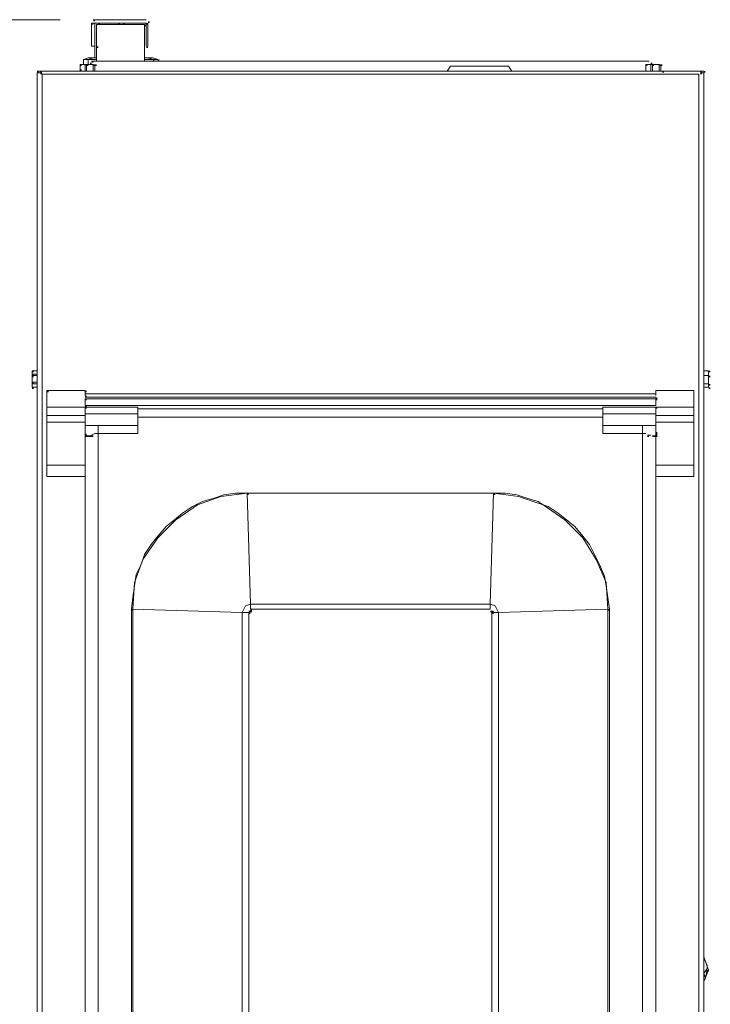
# Model space of a CAD drawing. Units: inches. Extents: x 0 to 7640, y 0 to 5507.
# Drawn here: x 659 to 1025, y 4407 to 4928 of the extents above; entities that cross this region are included whole.
import ezdxf

# ---------------------------------------------------------------- set-up
doc = ezdxf.new("R2010")
doc.units = ezdxf.units.IN
doc.layers.add('PDF2_ジオメトリ', color=7, linetype='Continuous')
doc.layers.add('PDF2_ソリッド塗り潰し', color=7, linetype='Continuous')

msp = doc.modelspace()

# ---------------------------------------------------------------- linework, layer by layer
at = {"layer": 'PDF2_ジオメトリ', "lineweight": 5}
for points in [[(346.9, 4928.44), (680.52, 4928.44), (473.77, 4928.44)], [(698.92, 4914.42), (697.16, 4914.42), (697.16, 4926.69), (698.92, 4926.69)], [(726.07, 4928.44), (698.04, 4928.44)], [(726.07, 4914.42), (726.07, 4926.69), (713.81, 4926.69), (711.18, 4926.69), (698.92, 4926.69), (698.92, 4914.42), (698.92, 4908.29)], [(725.2, 4906.54), (725.2, 4925.81), (699.79, 4925.81), (699.79, 4906.54)], [(724.32, 4926.69), (700.67, 4926.69)], [(726.95, 4914.42), (726.95, 4926.69)], [(729.58, 4907.42), (732.21, 4907.42), (729.58, 4908.29), (726.95, 4908.29), (725.2, 4908.29), (725.2, 4914.42)], [(699.79, 4908.29), (698.04, 4908.29), (695.41, 4907.42), (692.78, 4907.42), (692.78, 4904.79)], [(698.04, 4908.29), (695.41, 4908.29), (692.78, 4907.42)], [(726.95, 4908.29), (729.58, 4907.42), (725.2, 4907.42)], [(693.66, 4901.28), (693.66, 4904.79), (691.03, 4904.79), (691.03, 4901.28), (691.03, 4904.79), (694.53, 4904.79), (694.53, 4901.28)], [(699.79, 4907.42), (695.41, 4907.42), (695.41, 4904.79)], [(697.16, 4906.54), (992.4, 4906.54)], [(919.68, 4901.28), (917.93, 4903.91), (887.27, 4903.91), (885.52, 4901.28)], [(993.27, 4901.28), (993.27, 4904.79), (990.64, 4904.79), (990.64, 4901.28), (990.64, 4904.79), (994.15, 4904.79), (994.15, 4901.28)], [(668.25, 4901.28), (670.01, 4901.28), (1019.55, 4901.28), (1021.31, 4901.28)], [(670.01, 4061.13), (668.25, 4061.13), (668.25, 4900.41), (670.01, 4900.41), (668.25, 4900.41)], [(1004.66, 4045.36), (1012.55, 4047.12), (1018.68, 4053.25), (1021.31, 4061.13), (1018.68, 4061.13), (1018.68, 4899.53), (670.88, 4899.53), (670.88, 4061.13), (668.25, 4061.13), (670.88, 4053.25), (677.01, 4047.12), (684.9, 4045.36)], [(1019.55, 4061.13), (1021.31, 4061.13), (1021.31, 4900.41), (1019.55, 4900.41), (1021.31, 4900.41)], [(668.25, 4735.71), (665.62, 4735.71), (665.62, 4733.95), (665.62, 4736.58), (665.62, 4740.09), (665.62, 4742.71), (668.25, 4742.71), (665.62, 4742.71), (665.62, 4740.96), (668.25, 4740.96)], [(668.25, 4736.58), (665.62, 4736.58), (665.62, 4740.09), (668.25, 4740.09)], [(693.66, 4729.57), (693.66, 4732.2), (673.51, 4732.2), (673.51, 4723.44)], [(693.66, 4732.2), (673.51, 4732.2)], [(995.9, 4729.57), (995.9, 4732.2), (1016.05, 4732.2), (1016.05, 4723.44), (995.9, 4723.44), (967.87, 4723.44), (967.87, 4719.94), (967.87, 4713.8), (967.87, 4709.42), (988.89, 4709.42), (988.89, 4071.65), (700.67, 4071.65), (700.67, 4709.42), (721.69, 4709.42), (721.69, 4713.8)], [(693.66, 4728.7), (995.9, 4728.7)], [(693.66, 4723.44), (693.66, 4719.06), (673.51, 4719.06), (673.51, 4723.44), (693.66, 4723.44), (721.69, 4723.44), (721.69, 4719.94)], [(721.69, 4722.56), (967.87, 4722.56)], [(1016.05, 4723.44), (1016.05, 4719.06), (995.9, 4719.06), (995.9, 4723.44)], [(673.51, 4719.06), (673.51, 4715.56), (693.66, 4715.56), (693.66, 4719.06)], [(693.66, 4715.56), (693.66, 4692.78), (673.51, 4692.78), (673.51, 4715.56)], [(693.66, 4719.94), (721.69, 4719.94), (721.69, 4713.8), (700.67, 4713.8), (693.66, 4713.8)], [(721.69, 4718.18), (967.87, 4718.18)], [(967.87, 4719.94), (995.9, 4719.94)], [(995.9, 4719.06), (995.9, 4715.56), (1016.05, 4715.56), (1016.05, 4719.06)], [(1016.05, 4715.56), (1016.05, 4692.78), (995.9, 4692.78), (995.9, 4715.56)], [(700.67, 4713.8), (700.67, 4709.42), (698.92, 4709.42), (697.16, 4708.55)], [(995.9, 4713.8), (988.89, 4713.8), (967.87, 4713.8)], [(990.64, 4709.42), (988.89, 4709.42), (988.89, 4713.8)], [(993.27, 4708.55), (991.52, 4708.55)], [(995.9, 4066.39), (995.9, 4068.14), (995.9, 4066.39), (994.15, 4066.39), (991.52, 4065.51), (988.89, 4063.76), (980.13, 4054.12), (972.25, 4051.5), (717.31, 4051.5), (709.43, 4054.12), (699.79, 4063.76), (697.16, 4065.51), (695.41, 4066.39), (693.66, 4066.39), (693.66, 4068.14), (695.41, 4068.14), (699.79, 4064.64), (700.67, 4066.39), (700.67, 4071.65), (695.41, 4070.77), (693.66, 4069.02), (693.66, 4686.65), (673.51, 4686.65), (673.51, 4692.78)], [(693.66, 4686.65), (693.66, 4692.78)], [(995.02, 4069.02), (992.4, 4068.14), (988.89, 4066.39), (988.89, 4071.65), (994.15, 4070.77), (995.9, 4069.02), (995.9, 4686.65), (1016.05, 4686.65), (1016.05, 4692.78)], [(995.9, 4686.65), (995.9, 4692.78)], [(718.19, 4156.62), (718.19, 4616.56), (719.06, 4622.69), (719.94, 4628.83), (720.82, 4634.96), (723.45, 4640.21), (724.32, 4642.84), (732.21, 4654.23), (741.84, 4663.87), (753.23, 4671.75), (765.5, 4676.13), (779.51, 4677.89), (773.38, 4677.89), (767.25, 4677.01), (761.99, 4675.26), (755.86, 4673.51), (750.6, 4670.88), (745.35, 4667.37), (740.97, 4663.87), (736.59, 4660.36), (732.21, 4655.11), (728.7, 4650.73), (726.95, 4648.1), (725.2, 4645.47), (724.32, 4642.84), (719.94, 4630.58), (719.06, 4616.56)], [(776.89, 4158.38), (776.89, 4614.81), (778.64, 4618.31), (781.27, 4619.19), (781.27, 4616.56), (908.29, 4616.56), (908.29, 4619.19), (910.92, 4618.31), (912.67, 4614.81), (970.49, 4616.56), (969.62, 4630.58), (964.36, 4642.84), (957.35, 4654.23), (947.72, 4663.87), (936.33, 4671.75), (923.19, 4676.13), (910.05, 4677.89), (908.29, 4619.19), (781.27, 4619.19), (779.51, 4677.89), (910.05, 4677.89), (916.18, 4677.89), (922.31, 4677.01), (927.57, 4675.26), (933.7, 4673.51), (936.33, 4671.75), (938.96, 4670.88), (941.58, 4669.12), (944.21, 4667.37), (948.59, 4663.87), (952.97, 4660.36), (957.35, 4655.11), (960.86, 4650.73), (963.49, 4645.47), (966.11, 4640.21), (968.74, 4634.08), (969.62, 4628.83), (970.49, 4622.69), (971.37, 4616.56), (971.37, 4156.62)], [(779.51, 4677.89), (910.05, 4677.89)], [(780.39, 4158.38), (780.39, 4614.81), (776.89, 4614.81), (719.06, 4616.56), (719.06, 4156.62)], [(970.49, 4616.56), (970.49, 4156.62)], [(912.67, 4158.38), (912.67, 4614.81), (909.17, 4614.81), (909.17, 4158.38)], [(1021.31, 4419.45), (1023.93, 4425.58), (1021.31, 4432.59)], [(1021.31, 4417.69), (1021.31, 4419.45), (1022.18, 4421.2), (1021.31, 4423.83), (1023.06, 4426.45), (1023.06, 4428.21), (1021.31, 4431.71)], [(1022.18, 4422.07), (1023.06, 4425.58)]]:
    msp.add_lwpolyline(points, dxfattribs=at)
for points in [[(691.03, 4902.16), (691.03, 4904.79)], [(694.53, 4904.79), (698.04, 4904.79)], [(698.04, 4901.28), (698.04, 4904.79)], [(698.92, 4904.79), (698.92, 4901.28)], [(994.15, 4904.79), (997.65, 4904.79)], [(997.65, 4901.28), (997.65, 4904.79)], [(998.53, 4904.79), (998.53, 4902.16)], [(998.53, 4904.79), (998.53, 4901.28)], [(1021.31, 4742.71), (1023.93, 4742.71), (1023.93, 4740.09), (1021.31, 4740.09), (1023.93, 4740.09), (1023.93, 4742.71)], [(1023.93, 4735.71), (1023.93, 4740.09), (1023.93, 4735.71), (1021.31, 4735.71)], [(668.25, 4733.95), (665.62, 4733.95)], [(1023.93, 4733.95), (1021.31, 4733.95), (1023.93, 4733.95), (1023.93, 4735.71)], [(693.66, 4730.45), (995.9, 4730.45)], [(995.9, 4724.32), (693.66, 4724.32), (693.66, 4727.82), (995.9, 4727.82)]]:
    msp.add_lwpolyline(points, close=True, dxfattribs=at)
at = {"layer": 'PDF2_ソリッド塗り潰し', "lineweight": 5}
for points in [[(697.16, 4926.69), (697.16, 4925.81), (698.04, 4926.69), (698.04, 4925.81)], [(698.04, 4928.44), (698.04, 4927.56), (698.92, 4928.44), (698.92, 4927.56)], [(700.67, 4926.69), (700.67, 4925.81), (701.54, 4926.69), (701.54, 4925.81)], [(711.18, 4926.69), (711.18, 4925.81), (712.06, 4926.69), (712.06, 4925.81)], [(713.81, 4926.69), (713.81, 4925.81), (714.68, 4926.69), (714.68, 4925.81)], [(725.2, 4925.81), (725.2, 4924.94), (726.07, 4925.81), (726.07, 4924.94)], [(726.07, 4926.69), (726.07, 4925.81), (726.95, 4926.69), (726.95, 4925.81)], [(726.95, 4927.56), (726.95, 4926.69), (727.83, 4927.56), (727.83, 4926.69)], [(726.95, 4927.56), (726.95, 4926.69), (727.83, 4927.56), (727.83, 4926.69)], [(699.79, 4914.42), (699.79, 4913.55), (700.67, 4914.42), (700.67, 4913.55)], [(726.07, 4914.42), (726.07, 4913.55), (726.95, 4914.42), (726.95, 4913.55)], [(726.07, 4914.42), (726.07, 4913.55), (726.95, 4914.42), (726.95, 4913.55)], [(691.03, 4904.79), (691.03, 4903.91), (691.91, 4904.79), (691.91, 4903.91)], [(691.03, 4904.79), (691.03, 4903.91), (691.91, 4904.79), (691.91, 4903.91)], [(691.03, 4904.79), (691.03, 4903.91), (691.91, 4904.79), (691.91, 4903.91)], [(691.03, 4904.79), (691.03, 4903.91), (691.91, 4904.79), (691.91, 4903.91)], [(691.03, 4904.79), (691.03, 4903.91), (691.91, 4904.79), (691.91, 4903.91)], [(691.03, 4904.79), (691.03, 4903.91), (691.91, 4904.79), (691.91, 4903.91)], [(691.03, 4904.79), (691.03, 4903.91), (691.91, 4904.79), (691.91, 4903.91)], [(691.03, 4904.79), (691.03, 4903.91), (691.91, 4904.79), (691.91, 4903.91)], [(694.53, 4904.79), (694.53, 4903.91), (695.41, 4904.79), (695.41, 4903.91)], [(694.53, 4904.79), (694.53, 4903.91), (695.41, 4904.79), (695.41, 4903.91)], [(694.53, 4904.79), (694.53, 4903.91), (695.41, 4904.79), (695.41, 4903.91)], [(696.29, 4905.66), (696.29, 4904.79), (697.16, 4905.66), (697.16, 4904.79)], [(697.16, 4906.54), (697.16, 4905.66), (698.04, 4906.54), (698.04, 4905.66)], [(698.04, 4904.79), (698.04, 4903.91), (698.92, 4904.79), (698.92, 4903.91)], [(698.04, 4904.79), (698.04, 4903.91), (698.92, 4904.79), (698.92, 4903.91)], [(698.04, 4904.79), (698.04, 4903.91), (698.92, 4904.79), (698.92, 4903.91)], [(698.92, 4904.79), (698.92, 4903.91), (699.79, 4904.79), (699.79, 4903.91)], [(698.92, 4904.79), (698.92, 4903.91), (699.79, 4904.79), (699.79, 4903.91)], [(698.92, 4904.79), (698.92, 4903.91), (699.79, 4904.79), (699.79, 4903.91)], [(698.92, 4904.79), (698.92, 4903.91), (699.79, 4904.79), (699.79, 4903.91)], [(698.92, 4904.79), (698.92, 4903.91), (699.79, 4904.79), (699.79, 4903.91)], [(729.58, 4907.42), (729.58, 4906.54), (730.45, 4907.42), (730.45, 4906.54)], [(732.21, 4907.42), (732.21, 4906.54), (733.08, 4907.42), (733.08, 4906.54)], [(990.64, 4904.79), (990.64, 4903.91), (991.52, 4904.79), (991.52, 4903.91)], [(990.64, 4904.79), (990.64, 4903.91), (991.52, 4904.79), (991.52, 4903.91)], [(990.64, 4904.79), (990.64, 4903.91), (991.52, 4904.79), (991.52, 4903.91)], [(993.27, 4905.66), (993.27, 4904.79), (994.15, 4905.66), (994.15, 4904.79)], [(994.15, 4904.79), (994.15, 4903.91), (995.02, 4904.79), (995.02, 4903.91)], [(994.15, 4904.79), (994.15, 4903.91), (995.02, 4904.79), (995.02, 4903.91)], [(994.15, 4904.79), (994.15, 4903.91), (995.02, 4904.79), (995.02, 4903.91)], [(994.15, 4904.79), (994.15, 4903.91), (995.02, 4904.79), (995.02, 4903.91)], [(997.65, 4904.79), (997.65, 4903.91), (998.53, 4904.79), (998.53, 4903.91)], [(997.65, 4904.79), (997.65, 4903.91), (998.53, 4904.79), (998.53, 4903.91)], [(997.65, 4904.79), (997.65, 4903.91), (998.53, 4904.79), (998.53, 4903.91)], [(998.53, 4904.79), (998.53, 4903.91), (999.4, 4904.79), (999.4, 4903.91)], [(998.53, 4904.79), (998.53, 4903.91), (999.4, 4904.79), (999.4, 4903.91)], [(998.53, 4904.79), (998.53, 4903.91), (999.4, 4904.79), (999.4, 4903.91)], [(998.53, 4904.79), (998.53, 4903.91), (999.4, 4904.79), (999.4, 4903.91)], [(998.53, 4904.79), (998.53, 4903.91), (999.4, 4904.79), (999.4, 4903.91)], [(998.53, 4904.79), (998.53, 4903.91), (999.4, 4904.79), (999.4, 4903.91)], [(998.53, 4904.79), (998.53, 4903.91), (999.4, 4904.79), (999.4, 4903.91)], [(998.53, 4904.79), (998.53, 4903.91), (999.4, 4904.79), (999.4, 4903.91)], [(998.53, 4904.79), (998.53, 4903.91), (999.4, 4904.79), (999.4, 4903.91)], [(998.53, 4904.79), (998.53, 4903.91), (999.4, 4904.79), (999.4, 4903.91)], [(668.25, 4901.28), (668.25, 4900.41), (669.13, 4901.28), (669.13, 4900.41)], [(670.01, 4901.28), (670.01, 4900.41), (670.88, 4901.28), (670.88, 4900.41)], [(670.01, 4900.41), (670.01, 4899.53), (670.88, 4900.41), (670.88, 4899.53)], [(670.01, 4900.41), (670.01, 4899.53), (670.88, 4900.41), (670.88, 4899.53)], [(691.03, 4902.16), (691.03, 4901.28), (691.91, 4902.16), (691.91, 4901.28)], [(999.4, 4901.28), (999.4, 4900.41), (1000.28, 4901.28), (1000.28, 4900.41)], [(1019.55, 4901.28), (1019.55, 4900.41), (1020.43, 4901.28), (1020.43, 4900.41)], [(1019.55, 4900.41), (1019.55, 4899.53), (1020.43, 4900.41), (1020.43, 4899.53)], [(1019.55, 4900.41), (1019.55, 4899.53), (1020.43, 4900.41), (1020.43, 4899.53)], [(1021.31, 4901.28), (1021.31, 4900.41), (1022.18, 4901.28), (1022.18, 4900.41)], [(665.62, 4742.71), (665.62, 4741.84), (666.5, 4742.71), (666.5, 4741.84)], [(665.62, 4742.71), (665.62, 4741.84), (666.5, 4742.71), (666.5, 4741.84)], [(665.62, 4742.71), (665.62, 4741.84), (666.5, 4742.71), (666.5, 4741.84)], [(1023.93, 4742.71), (1023.93, 4741.84), (1024.81, 4742.71), (1024.81, 4741.84)], [(1023.93, 4742.71), (1023.93, 4741.84), (1024.81, 4742.71), (1024.81, 4741.84)], [(1023.93, 4742.71), (1023.93, 4741.84), (1024.81, 4742.71), (1024.81, 4741.84)], [(665.62, 4740.96), (665.62, 4740.09), (666.5, 4740.96), (666.5, 4740.09)], [(665.62, 4740.96), (665.62, 4740.09), (666.5, 4740.96), (666.5, 4740.09)], [(665.62, 4740.09), (665.62, 4739.21), (666.5, 4740.09), (666.5, 4739.21)], [(665.62, 4736.58), (665.62, 4735.71), (666.5, 4736.58), (666.5, 4735.71)], [(665.62, 4736.58), (665.62, 4735.71), (666.5, 4736.58), (666.5, 4735.71)], [(665.62, 4736.58), (665.62, 4735.71), (666.5, 4736.58), (666.5, 4735.71)], [(1023.93, 4740.09), (1023.93, 4739.21), (1024.81, 4740.09), (1024.81, 4739.21)], [(1023.93, 4740.09), (1023.93, 4739.21), (1024.81, 4740.09), (1024.81, 4739.21)], [(1023.93, 4740.09), (1023.93, 4739.21), (1024.81, 4740.09), (1024.81, 4739.21)], [(665.62, 4733.95), (665.62, 4733.08), (666.5, 4733.95), (666.5, 4733.08)], [(665.62, 4733.95), (665.62, 4733.08), (666.5, 4733.95), (666.5, 4733.08)], [(665.62, 4733.95), (665.62, 4733.08), (666.5, 4733.95), (666.5, 4733.08)], [(673.51, 4732.2), (673.51, 4731.33), (674.39, 4732.2), (674.39, 4731.33)], [(693.66, 4732.2), (693.66, 4731.33), (694.53, 4732.2), (694.53, 4731.33)], [(1023.93, 4735.71), (1023.93, 4734.83), (1024.81, 4735.71), (1024.81, 4734.83)], [(1023.93, 4735.71), (1023.93, 4734.83), (1024.81, 4735.71), (1024.81, 4734.83)], [(1023.93, 4735.71), (1023.93, 4734.83), (1024.81, 4735.71), (1024.81, 4734.83)], [(1023.93, 4733.95), (1023.93, 4733.08), (1024.81, 4733.95), (1024.81, 4733.08)], [(1023.93, 4733.95), (1023.93, 4733.08), (1024.81, 4733.95), (1024.81, 4733.08)], [(1023.93, 4733.95), (1023.93, 4733.08), (1024.81, 4733.95), (1024.81, 4733.08)], [(693.66, 4729.57), (693.66, 4728.7), (694.53, 4729.57), (694.53, 4728.7)], [(693.66, 4727.82), (693.66, 4726.95), (694.53, 4727.82), (694.53, 4726.95)], [(995.9, 4728.7), (995.9, 4727.82), (996.78, 4728.7), (996.78, 4727.82)], [(995.9, 4727.82), (995.9, 4726.95), (996.78, 4727.82), (996.78, 4726.95)], [(693.66, 4724.32), (693.66, 4723.44), (694.53, 4724.32), (694.53, 4723.44)], [(693.66, 4723.44), (693.66, 4722.56), (694.53, 4723.44), (694.53, 4722.56)], [(995.9, 4723.44), (995.9, 4722.56), (996.78, 4723.44), (996.78, 4722.56)], [(995.9, 4723.44), (995.9, 4722.56), (996.78, 4723.44), (996.78, 4722.56)], [(995.9, 4710.3), (995.9, 4709.42), (996.78, 4710.3), (996.78, 4709.42)], [(995.9, 4710.3), (995.9, 4709.42), (996.78, 4710.3), (996.78, 4709.42)], [(693.66, 4709.42), (693.66, 4708.55), (694.53, 4709.42), (694.53, 4708.55)], [(693.66, 4708.55), (693.66, 4707.67), (694.53, 4708.55), (694.53, 4707.67)], [(694.53, 4708.55), (694.53, 4707.67), (695.41, 4708.55), (695.41, 4707.67)], [(695.41, 4708.55), (695.41, 4707.67), (696.29, 4708.55), (696.29, 4707.67)], [(696.29, 4708.55), (696.29, 4707.67), (697.16, 4708.55), (697.16, 4707.67)], [(697.16, 4708.55), (697.16, 4707.67), (698.04, 4708.55), (698.04, 4707.67)], [(991.52, 4708.55), (991.52, 4707.67), (992.4, 4708.55), (992.4, 4707.67)], [(994.15, 4708.55), (994.15, 4707.67), (995.02, 4708.55), (995.02, 4707.67)], [(995.02, 4708.55), (995.02, 4707.67), (995.9, 4708.55), (995.9, 4707.67)], [(995.02, 4708.55), (995.02, 4707.67), (995.9, 4708.55), (995.9, 4707.67)], [(995.02, 4708.55), (995.02, 4707.67), (995.9, 4708.55), (995.9, 4707.67)], [(995.9, 4709.42), (995.9, 4708.55), (996.78, 4709.42), (996.78, 4708.55)], [(995.9, 4709.42), (995.9, 4708.55), (996.78, 4709.42), (996.78, 4708.55)], [(995.9, 4708.55), (995.9, 4707.67), (996.78, 4708.55), (996.78, 4707.67)], [(779.51, 4677.89), (779.51, 4677.01), (780.39, 4677.89), (780.39, 4677.01)], [(910.05, 4677.89), (910.05, 4677.01), (910.92, 4677.89), (910.92, 4677.01)], [(718.19, 4616.56), (718.19, 4615.68), (719.06, 4616.56), (719.06, 4615.68)], [(781.27, 4616.56), (781.27, 4615.68), (782.14, 4616.56), (782.14, 4615.68)], [(970.49, 4616.56), (970.49, 4615.68), (971.37, 4616.56), (971.37, 4615.68)], [(780.39, 4615.68), (780.39, 4614.81), (781.27, 4615.68), (781.27, 4614.81)], [(780.39, 4615.68), (780.39, 4614.81), (781.27, 4615.68), (781.27, 4614.81)], [(780.39, 4615.68), (780.39, 4614.81), (781.27, 4615.68), (781.27, 4614.81)], [(780.39, 4615.68), (780.39, 4614.81), (781.27, 4615.68), (781.27, 4614.81)], [(780.39, 4614.81), (780.39, 4613.93), (781.27, 4614.81), (781.27, 4613.93)], [(781.27, 4615.68), (781.27, 4614.81), (782.14, 4615.68), (782.14, 4614.81)], [(781.27, 4615.68), (781.27, 4614.81), (782.14, 4615.68), (782.14, 4614.81)], [(781.27, 4615.68), (781.27, 4614.81), (782.14, 4615.68), (782.14, 4614.81)], [(781.27, 4615.68), (781.27, 4614.81), (782.14, 4615.68), (782.14, 4614.81)], [(908.29, 4615.68), (908.29, 4614.81), (909.17, 4615.68), (909.17, 4614.81)], [(908.29, 4615.68), (908.29, 4614.81), (909.17, 4615.68), (909.17, 4614.81)], [(909.17, 4615.68), (909.17, 4614.81), (910.05, 4615.68), (910.05, 4614.81)], [(909.17, 4615.68), (909.17, 4614.81), (910.05, 4615.68), (910.05, 4614.81)], [(909.17, 4615.68), (909.17, 4614.81), (910.05, 4615.68), (910.05, 4614.81)], [(909.17, 4615.68), (909.17, 4614.81), (910.05, 4615.68), (910.05, 4614.81)], [(909.17, 4614.81), (909.17, 4613.93), (910.05, 4614.81), (910.05, 4613.93)], [(909.17, 4614.81), (909.17, 4613.93), (910.05, 4614.81), (910.05, 4613.93)], [(909.17, 4614.81), (909.17, 4613.93), (910.05, 4614.81), (910.05, 4613.93)], [(909.17, 4614.81), (909.17, 4613.93), (910.05, 4614.81), (910.05, 4613.93)], [(1023.06, 4425.58), (1023.06, 4424.7), (1023.93, 4425.58), (1023.93, 4424.7)]]:
    msp.add_solid(points, dxfattribs=at)

doc.saveas('drawing.dxf')
